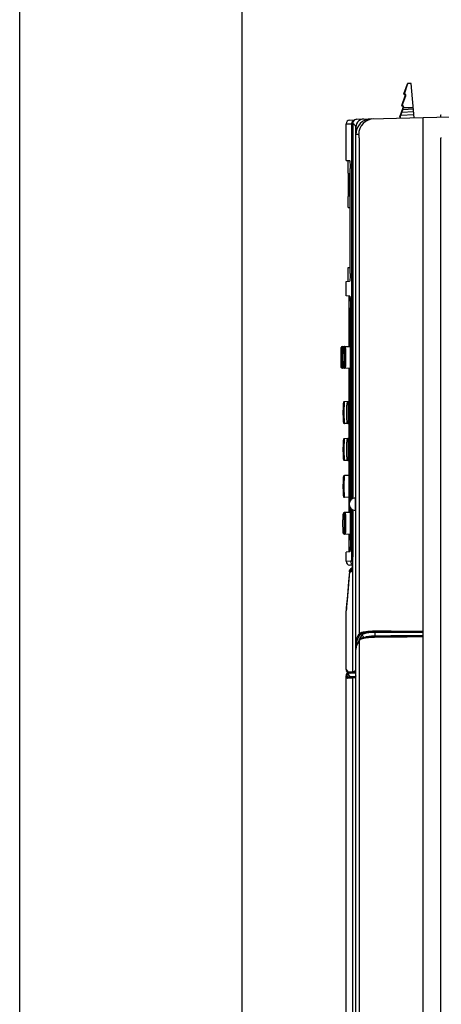
# Model space of a CAD drawing. Extents: x 0 to 102, y 0 to 66.
# Drawn here: x 46 to 50, y 43 to 53 of the extents above; entities that cross this region are included whole.
import ezdxf

# ---------------------------------------------------------------- set-up
doc = ezdxf.new("R2010")
doc.units = 0
doc.header["$MEASUREMENT"] = 0
doc.layers.get('0').update_dxf_attribs({"linetype": 'CONTINUOUS'})
doc.layers.get('DEFPOINTS').update_dxf_attribs({"linetype": 'CONTINUOUS'})
doc.layers.add('DIM', color=1, linetype='CONTINUOUS')
doc.styles.add('ROMANS', font='romans')
doc.dimstyles.new('RA-X1', dxfattribs={"dimtxt": 0.38, "dimasz": 0.18, "dimexe": 0.18, "dimexo": 0.0625, "dimgap": 0.09, "dimtad": 0, "dimtih": 1, "dimtoh": 1, "dimzin": 0, "dimdsep": 46, "dimtxsty": 'ROMANS', "dimcen": 0.09, "dimclrt": 256, "dimadec": 0, "dimazin": 0, "dimtfac": 1, "dimtofl": 0, "dimtmove": 0, "dimatfit": 3, "dimfxl": 0, "dimtolj": 1, "dimtzin": 0, "dimarcsym": 0})

# ---------------------------------------------------------------- blocks, each defined once
blk = doc.blocks.new('*D19')
at = {"layer": 'DEFPOINTS', "color": 0}
for p in [(48.0938, 59.5312), (56.958, 56.1563), (48.0938, 39.571)]:
    blk.add_point(p, dxfattribs=at)
at = {"layer": 'DIM', "color": 0, "lineweight": -2}
for p, q in [((48.0938, 39.6335), (48.0938, 59.7112)), ((56.958, 56.2188), (56.958, 59.7112)), ((48.4638, 59.5312), (50.5975, 59.5312)), ((56.588, 59.5312), (54.5275, 59.5312))]:
    blk.add_line(p, q, dxfattribs=at)
at = {"layer": 'DIM', "color": 0}
for points in [[(48.4638, 59.5929), (48.4638, 59.4696), (48.0938, 59.5312)], [(56.588, 59.5929), (56.588, 59.4696), (56.958, 59.5312)]]:
    blk.add_solid(points, dxfattribs=at)
at = {"layer": 'DIM', "insert": (52.5625, 59.5312), "char_height": 0.375, "attachment_point": 5, "style": 'ROMANS'}
blk.add_mtext('\\A1;8.86"\\P [225.15mm]', dxfattribs=at)
blk = doc.blocks.new('*D20')
at = {"layer": 'DEFPOINTS', "color": 0}
for p in [(45.8423, 62.25), (56.958, 56.1563), (45.8423, 15.2171)]:
    blk.add_point(p, dxfattribs=at)
at = {"layer": 'DIM', "color": 0, "lineweight": -2}
for p, q in [((45.8423, 15.2796), (45.8423, 62.43)), ((56.958, 56.2188), (56.958, 62.43)), ((46.2123, 62.25), (49.7225, 62.25)), ((56.588, 62.25), (53.6525, 62.25))]:
    blk.add_line(p, q, dxfattribs=at)
at = {"layer": 'DIM', "color": 0}
for points in [[(46.2123, 62.3117), (46.2123, 62.1883), (45.8423, 62.25)], [(56.588, 62.3117), (56.588, 62.1883), (56.958, 62.25)]]:
    blk.add_solid(points, dxfattribs=at)
at = {"layer": 'DIM', "insert": (51.6875, 62.25), "char_height": 0.375, "attachment_point": 5, "style": 'ROMANS'}
blk.add_mtext('\\A1;11.12"\\P [282.34mm]', dxfattribs=at)
blk = doc.blocks.new('A$C398D2892')
for p, q in [((-6.4755, 12.9799), (-6.4399, 13.0806)), ((-6.4033, 13.0853), (-6.4354, 13.0839)), ((-6.3729, 12.7378), (-6.4033, 13.0853)), ((-6.4678, 12.9719), (-6.4724, 12.9735)), ((-6.4963, 12.862), (-6.4618, 12.9593)), ((-6.516, 12.747), (-6.4826, 12.8414)), ((-6.378, 12.7969), (-6.4969, 12.7917)), ((-6.4886, 12.854), (-6.4932, 12.8556)), ((-6.2804, 12.7401), (-2.6901, 12.8341)), ((-7.0612, 12.3049), (-7.0612, 12.6749)), ((-7.0232, 12.7142), (-6.9738, 12.716)), ((-6.994, 12.6799), (-6.994, 8.8795)), ((-6.9526, 12.7226), (-6.2804, 12.7402)), ((-6.2804, 0.0424), (-6.2804, 12.7402)), ((-6.1064, 12.7551), (-6.1064, 12.7447)), ((-6.962, 7.4182), (-6.962, 12.6404)), ((-6.962, 12.5683), (-6.962, 12.5683)), ((-6.1064, 12.5232), (-6.1064, 0.5068)), ((-7.0612, 12.305), (-7.0252, 12.3037)), ((-7.0415, 12.1759), (-7.0415, 12.3042)), ((-7.0415, 12.1759), (-7.0414, 12.1604)), ((-7.0197, 11.1599), (-7.0197, 12.2248)), ((-7.0414, 12.1604), (-7.0414, 12.1486)), ((-7.0414, 12.1486), (-7.0413, 12.1341)), ((-7.0413, 12.1341), (-7.0412, 12.1175)), ((-7.0412, 12.1175), (-7.0412, 12.0988)), ((-7.0412, 12.0988), (-7.0411, 12.0789)), ((-7.0411, 12.0789), (-7.0411, 12.0585)), ((-7.0413, 11.9822), (-7.0414, 11.9684)), ((-7.0414, 11.9684), (-7.0414, 11.9566)), ((-7.0412, 11.9996), (-7.0413, 11.9822)), ((-7.0411, 12.0382), (-7.0412, 12.0182)), ((-7.0412, 12.0182), (-7.0412, 11.9996)), ((-7.0411, 12.0585), (-7.0411, 12.0382)), ((-7.0414, 11.9566), (-7.0415, 11.9411)), ((-7.0415, 11.8298), (-7.0415, 11.9411)), ((-7.0415, 11.8298), (-7.0197, 11.8294)), ((-7.0415, 11.2203), (-7.0197, 11.2206)), ((-7.0415, 11.0805), (-7.0415, 11.2203)), ((-7.0612, 11.0798), (-7.0252, 11.081)), ((-7.0612, 10.9324), (-7.0612, 11.0798)), ((-7.0244, 10.9293), (-7.0612, 10.9325)), ((-7.0293, 10.4387), (-7.0293, 10.9296)), ((-7.0159, 8.8618), (-7.0159, 10.8109)), ((-7.1106, 10.2116), (-7.1106, 10.4092)), ((-7.1009, 10.4192), (-7.0159, 10.4222)), ((-7.0292, 10.4369), (-7.0293, 10.4387)), ((-7.0291, 10.4317), (-7.0292, 10.4369)), ((-7.0289, 10.4217), (-7.0291, 10.4317)), ((-7.0213, 10.4383), (-7.0242, 10.4384)), ((-7.0206, 10.4363), (-7.0213, 10.4383)), ((-7.1106, 10.2116), (-7.1105, 10.2116)), ((-7.0159, 10.1987), (-7.1009, 10.2016)), ((-7.0293, 10.1822), (-7.0292, 10.1839)), ((-7.0293, 9.8627), (-7.0293, 10.1822)), ((-7.0242, 10.1824), (-7.0213, 10.1826)), ((-7.0213, 10.1826), (-7.0206, 10.1846)), ((-7.0159, 9.8631), (-7.0775, 9.861)), ((-7.0159, 9.6396), (-7.0775, 9.6417)), ((-7.0293, 9.4886), (-7.0293, 9.6401)), ((-7.0159, 9.4891), (-7.0775, 9.4869)), ((-7.0159, 9.2656), (-7.0775, 9.2677)), ((-7.0293, 8.8241), (-7.0293, 9.266)), ((-7.0293, 9.1146), (-7.0775, 9.1129)), ((-7.0293, 8.892), (-7.0775, 8.8937)), ((-6.9707, 8.8896), (-6.9699, 8.8873)), ((-6.9699, 8.8873), (-6.9692, 8.8807)), ((-7.0293, 8.7406), (-7.0293, 8.8224)), ((-7.0159, 8.4595), (-7.0159, 8.7847)), ((-7.0159, 8.741), (-7.0777, 8.7389)), ((-6.994, 8.767), (-6.994, 8.3374)), ((-7.0159, 8.5175), (-7.0777, 8.5197)), ((-7.0293, 8.3408), (-7.0293, 8.518)), ((-7.0244, 8.3411), (-7.0612, 8.3379)), ((-7.0612, 8.2451), (-7.0612, 8.338)), ((-6.9987, 8.205), (-7.0232, 8.2059)), ((-7.0018, 8.1747), (-7.0034, 8.1745)), ((-7.0377, 8.0127), (-7.0413, 7.9683)), ((-7.0502, 7.8637), (-7.0553, 7.8077)), ((-7.0604, 7.1495), (-7.0604, 7.7446)), ((-6.962, 0.4635), (-6.962, 7.4173)), ((-6.9247, 7.4513), (-6.9451, 7.4172)), ((-6.9232, 7.4532), (-6.9231, 7.4533)), ((-6.8727, 7.4748), (-6.8748, 7.4742)), ((-6.962, 7.3509), (-6.962, 7.3519)), ((-7.0604, 7.1509), (-7.0604, 7.1494)), ((-7.0604, 7.0829), (-7.0604, 7.0836)), ((-7.0604, 0.4661), (-7.0604, 7.0829)), ((-7.0339, 7.1156), (-7.0164, 7.1109)), ((-7.0154, 7.1107), (-7.0164, 7.1109)), ((-6.9788, 7.0716), (-6.9797, 7.0713))]:
    blk.add_line(p, q)
at = {"color": 9}
for p, q in [((-6.471, 12.9811), (-6.4354, 13.0839)), ((-6.4664, 12.9795), (-6.471, 12.9811)), ((-6.4918, 12.8607), (-6.4574, 12.9601)), ((-6.3755, 12.7675), (-6.5057, 12.7618)), ((-6.4872, 12.8591), (-6.4918, 12.8607)), ((-6.4845, 12.8218), (-6.4781, 12.8397)), ((-6.4845, 12.8218), (-6.3806, 12.8263)), ((-6.4779, 12.8406), (-6.3819, 12.8406)), ((-7.0612, 12.6749), (-7.0046, 12.6769)), ((-7.0046, 12.6769), (-7.0046, 8.873)), ((-6.9939, 12.6799), (-6.994, 12.6799)), ((-6.9939, 12.6799), (-6.9939, 8.8795)), ((-6.5115, 12.7453), (-6.5057, 12.7618)), ((-6.9361, 12.5672), (-6.9334, 12.5671)), ((-6.9264, 7.5133), (-6.9264, 12.5154)), ((-7.1105, 10.4092), (-7.1106, 10.4092)), ((-7.1026, 10.4095), (-7.1055, 10.4095)), ((-7.1009, 10.4192), (-7.1008, 10.4178)), ((-7.0817, 10.41), (-7.0874, 10.4102)), ((-7.1055, 10.2114), (-7.1026, 10.2114)), ((-7.1008, 10.2031), (-7.1009, 10.2016)), ((-7.0874, 10.2108), (-7.0817, 10.2106)), ((-7.0425, 9.8523), (-7.0481, 9.8525)), ((-7.0481, 9.6504), (-7.0425, 9.6502)), ((-7.0425, 9.4783), (-7.0481, 9.4785)), ((-7.0481, 9.2763), (-7.0425, 9.2761)), ((-7.0817, 8.7289), (-7.0874, 8.7291)), ((-7.0046, 8.7735), (-7.0046, 8.334)), ((-6.9939, 8.767), (-6.9939, 8.3374)), ((-7.0874, 8.5296), (-7.0817, 8.5295)), ((-7.0046, 8.334), (-6.9942, 8.334)), ((-6.9939, 8.3374), (-6.994, 8.3374)), ((-7.0121, 8.2435), (-7.0612, 8.2452)), ((-6.9948, 8.2739), (-6.995, 8.2751)), ((-6.9948, 8.2739), (-6.9948, 7.1264)), ((-7.0293, 8.1107), (-7.0304, 8.096)), ((-7.0273, 8.1372), (-7.0293, 8.1107)), ((-7.0273, 8.1372), (-7.0279, 8.1418)), ((-7.0273, 8.1376), (-7.011, 8.1372)), ((-7.0583, 7.7656), (-7.0604, 7.7441)), ((-6.9272, 7.512), (-6.9264, 7.5133)), ((-6.9023, 7.4981), (-6.9216, 7.4656)), ((-6.9198, 7.5027), (-6.9189, 7.5039)), ((-6.9198, 7.5027), (-6.9023, 7.4981)), ((-6.772, 7.5302), (-6.7715, 7.5256)), ((-6.7713, 7.4875), (-6.7718, 7.4815)), ((-6.9547, 7.4089), (-6.951, 7.4377)), ((-6.9547, 7.3896), (-6.9547, 7.4089)), ((-6.9547, 7.4079), (-6.9491, 7.4065)), ((-6.9264, 7.4456), (-6.9457, 7.4137)), ((-6.9216, 7.4656), (-6.9304, 7.4418)), ((-6.9264, 0.5146), (-6.9264, 7.4456)), ((-6.8797, 7.4639), (-6.8938, 7.4607)), ((-6.8754, 7.4734), (-6.89, 7.4698)), ((-7.0531, 7.0924), (-7.0423, 7.1237)), ((-7.0356, 7.0972), (-7.0293, 7.1154)), ((-7.0339, 7.1156), (-6.9876, 7.1169)), ((-6.9702, 7.1122), (-7.0154, 7.1107)), ((-6.9876, 7.1169), (-6.9702, 7.1122)), ((-6.962, 7.1147), (-6.9702, 7.1122)), ((-6.962, 7.0843), (-6.9657, 7.0736)), ((-6.9766, 7.0655), (-6.9948, 7.06)), ((-6.9948, 7.06), (-6.9948, 0.4644)), ((-6.9743, 7.0731), (-6.9875, 7.0695)), ((-6.9797, 7.0713), (-6.9875, 7.0695)), ((-6.9657, 7.0736), (-6.9766, 7.0655))]:
    blk.add_line(p, q, dxfattribs=at)
for points in [[(-6.4755, 12.9799), (-6.4746, 12.9808), (-6.473, 12.9813), (-6.471, 12.9811)], [(-6.4724, 12.9735), (-6.4728, 12.9741), (-6.4728, 12.9755), (-6.4725, 12.9773), (-6.4718, 12.9793), (-6.471, 12.9811)], [(-6.4678, 12.9719), (-6.4683, 12.9728), (-6.4681, 12.9747), (-6.4674, 12.9772), (-6.4664, 12.9795)], [(-6.4574, 12.9601), (-6.4566, 12.9634), (-6.4566, 12.9666), (-6.4572, 12.9698), (-6.4586, 12.9729), (-6.4606, 12.9757), (-6.4633, 12.9779), (-6.4664, 12.9795)], [(-6.4618, 12.9593), (-6.461, 12.9601), (-6.4594, 12.9604), (-6.4574, 12.9601)], [(-6.5057, 12.7618), (-6.5042, 12.7669), (-6.5026, 12.7725), (-6.5009, 12.7784), (-6.4992, 12.7842), (-6.4979, 12.7886), (-6.4971, 12.791), (-6.4969, 12.7917)], [(-6.4969, 12.7917), (-6.4965, 12.7927), (-6.4954, 12.7954), (-6.4936, 12.8), (-6.491, 12.8062), (-6.4879, 12.8136), (-6.4845, 12.8218)], [(-6.4963, 12.862), (-6.4956, 12.8619), (-6.4939, 12.8614), (-6.4918, 12.8607)], [(-6.4932, 12.8556), (-6.4932, 12.856), (-6.4929, 12.8572), (-6.4924, 12.8588), (-6.4918, 12.8607)], [(-6.489, 12.8234), (-6.4884, 12.8232), (-6.4868, 12.8226), (-6.4845, 12.8218)], [(-6.4886, 12.854), (-6.4886, 12.8547), (-6.488, 12.8566), (-6.4872, 12.8591)], [(-6.4779, 12.8406), (-6.4773, 12.8447), (-6.4779, 12.849), (-6.4797, 12.8531), (-6.483, 12.8567), (-6.4872, 12.8591)], [(-6.4826, 12.8414), (-6.4821, 12.8412), (-6.4804, 12.8406), (-6.4781, 12.8397)], [(-6.4825, 12.842), (-6.4819, 12.8418), (-6.4802, 12.8412), (-6.4779, 12.8406)], [(-6.4781, 12.8397), (-6.478, 12.8402), (-6.4779, 12.8406)], [(-6.9756, 12.7146), (-6.9776, 12.7142), (-6.985, 12.7108), (-6.9916, 12.7059), (-6.997, 12.6998), (-7.0011, 12.6927), (-7.0037, 12.6849), (-7.0046, 12.6769)], [(-6.994, 12.6793), (-6.9953, 12.6792), (-6.9999, 12.6784), (-7.0031, 12.6777), (-7.0046, 12.6769)], [(-6.9526, 12.7226), (-6.9632, 12.7209), (-6.9731, 12.7165), (-6.9817, 12.7097), (-6.9883, 12.7009), (-6.9924, 12.6908), (-6.9939, 12.6799)], [(-6.962, 12.6404), (-6.9629, 12.6465), (-6.9655, 12.6528), (-6.97, 12.6593), (-6.9762, 12.666), (-6.9841, 12.6728), (-6.9939, 12.6799)], [(-6.8801, 12.7245), (-6.8985, 12.722), (-6.9158, 12.7155), (-6.9313, 12.7054), (-6.9442, 12.6921), (-6.9539, 12.6763), (-6.96, 12.6588), (-6.962, 12.6404)], [(-6.808, 12.7264), (-6.8382, 12.7227), (-6.8672, 12.7132), (-6.8938, 12.6983), (-6.9171, 12.6786), (-6.9362, 12.6549), (-6.9504, 12.6278)], [(-6.7787, 12.7272), (-6.8091, 12.7234), (-6.8382, 12.7138), (-6.865, 12.6988), (-6.8884, 12.6789), (-6.9075, 12.6548), (-6.9217, 12.6275), (-6.9304, 12.5979), (-6.9334, 12.5672)], [(-6.516, 12.747), (-6.5154, 12.7468), (-6.5138, 12.7462), (-6.5115, 12.7453)], [(-6.5146, 12.7341), (-6.5138, 12.738), (-6.5115, 12.7453)], [(-6.5102, 12.7635), (-6.5096, 12.7633), (-6.5079, 12.7627), (-6.5057, 12.7618)], [(-6.9504, 12.6278), (-6.9591, 12.5986), (-6.962, 12.5683)], [(-6.9361, 12.5671), (-6.9454, 12.567), (-6.9527, 12.567), (-6.9579, 12.5672), (-6.961, 12.5677), (-6.962, 12.5683)], [(-6.9264, 12.5154), (-6.9264, 12.5183), (-6.9265, 12.5212), (-6.9265, 12.5241), (-6.9266, 12.527), (-6.9267, 12.5298), (-6.9268, 12.5326), (-6.927, 12.5353), (-6.9271, 12.5379), (-6.9273, 12.5405), (-6.9275, 12.543), (-6.9278, 12.5454), (-6.928, 12.5478), (-6.9283, 12.55), (-6.9285, 12.5521), (-6.9288, 12.5541), (-6.9291, 12.556), (-6.9294, 12.5577), (-6.9298, 12.5593), (-6.9301, 12.5608), (-6.9305, 12.5621), (-6.9308, 12.5633), (-6.9312, 12.5644), (-6.9315, 12.5652), (-6.9319, 12.5659), (-6.9323, 12.5665), (-6.9326, 12.5669), (-6.933, 12.5671), (-6.9334, 12.5672)], [(-7.1009, 10.4192), (-7.1039, 10.4187), (-7.1066, 10.4172), (-7.1087, 10.415), (-7.11, 10.4123), (-7.1105, 10.4092)], [(-7.1105, 10.4092), (-7.1105, 10.4081), (-7.1104, 10.4045), (-7.1103, 10.3986), (-7.1102, 10.3905), (-7.1101, 10.3804), (-7.1101, 10.3686), (-7.11, 10.3554), (-7.1099, 10.341), (-7.1099, 10.3259), (-7.1099, 10.3104), (-7.1099, 10.2949), (-7.1099, 10.2798), (-7.11, 10.2655), (-7.1101, 10.2522), (-7.1101, 10.2404), (-7.1102, 10.2304), (-7.1103, 10.2223), (-7.1104, 10.2164), (-7.1105, 10.2128), (-7.1105, 10.2116)], [(-7.1055, 10.2114), (-7.1058, 10.2126), (-7.1062, 10.2163), (-7.1065, 10.2222), (-7.1068, 10.2303), (-7.1071, 10.2404), (-7.1073, 10.2522), (-7.1075, 10.2655), (-7.1076, 10.2798), (-7.1076, 10.2949), (-7.1077, 10.3104), (-7.1076, 10.3259), (-7.1076, 10.341), (-7.1075, 10.3554), (-7.1073, 10.3686), (-7.1071, 10.3805), (-7.1068, 10.3906), (-7.1065, 10.3987), (-7.1062, 10.4046), (-7.1058, 10.4082), (-7.1055, 10.4094)], [(-7.0959, 10.4194), (-7.0988, 10.4188), (-7.1015, 10.4174), (-7.1036, 10.4152), (-7.105, 10.4124), (-7.1055, 10.4094)], [(-7.093, 10.4195), (-7.096, 10.4189), (-7.0987, 10.4175), (-7.1008, 10.4153), (-7.1022, 10.4125), (-7.1026, 10.4095)], [(-7.1026, 10.4095), (-7.1021, 10.4083), (-7.1016, 10.4048), (-7.1011, 10.3989), (-7.1007, 10.3907), (-7.1002, 10.3806), (-7.0999, 10.3688), (-7.0996, 10.3555), (-7.0993, 10.3411), (-7.0992, 10.326), (-7.0992, 10.3104), (-7.0992, 10.2949), (-7.0993, 10.2797), (-7.0996, 10.2653), (-7.0999, 10.252), (-7.1002, 10.2402), (-7.1007, 10.2301), (-7.1011, 10.222), (-7.1016, 10.2161), (-7.1021, 10.2125), (-7.1026, 10.2113)], [(-7.093, 10.4195), (-7.0925, 10.4182), (-7.092, 10.4143), (-7.0915, 10.4078), (-7.091, 10.3988), (-7.0906, 10.3884)], [(-7.0874, 10.2108), (-7.0882, 10.212), (-7.089, 10.2156), (-7.0897, 10.2216), (-7.0904, 10.2298), (-7.091, 10.24), (-7.0915, 10.2518), (-7.0919, 10.2652), (-7.0922, 10.2796), (-7.0924, 10.2948), (-7.0925, 10.3104), (-7.0924, 10.326), (-7.0922, 10.3412), (-7.0919, 10.3557), (-7.0915, 10.369), (-7.091, 10.3809), (-7.0904, 10.3911), (-7.0897, 10.3992), (-7.089, 10.4052), (-7.0882, 10.4088), (-7.0874, 10.41)], [(-7.0777, 10.42), (-7.0807, 10.4195), (-7.0834, 10.418), (-7.0855, 10.4158), (-7.0869, 10.4131), (-7.0874, 10.41)], [(-7.0721, 10.4202), (-7.0751, 10.4197), (-7.0778, 10.4182), (-7.0799, 10.416), (-7.0812, 10.4133), (-7.0817, 10.4102)], [(-7.0817, 10.4102), (-7.0808, 10.4091), (-7.0798, 10.4055), (-7.0789, 10.3995), (-7.078, 10.3914), (-7.0773, 10.3812), (-7.0766, 10.3692), (-7.076, 10.3559), (-7.0756, 10.3414), (-7.0754, 10.3261), (-7.0753, 10.3104), (-7.0754, 10.2948), (-7.0756, 10.2795), (-7.076, 10.265), (-7.0766, 10.2516), (-7.0773, 10.2397), (-7.078, 10.2295), (-7.0789, 10.2213), (-7.0798, 10.2154), (-7.0808, 10.2118), (-7.0817, 10.2106)], [(-7.0721, 10.4202), (-7.0711, 10.419), (-7.0702, 10.415), (-7.0693, 10.4084), (-7.0684, 10.3994), (-7.0676, 10.3882), (-7.067, 10.3751), (-7.0664, 10.3604), (-7.066, 10.3444), (-7.0658, 10.3276), (-7.0657, 10.3104), (-7.0658, 10.2932), (-7.066, 10.2764), (-7.0664, 10.2605), (-7.067, 10.2457), (-7.0676, 10.2326), (-7.0684, 10.2214), (-7.0693, 10.2124), (-7.0702, 10.2059), (-7.0711, 10.2019), (-7.0721, 10.2006)], [(-7.1009, 10.2016), (-7.1039, 10.2022), (-7.1066, 10.2037), (-7.1087, 10.2059), (-7.11, 10.2086), (-7.1105, 10.2116)], [(-7.0959, 10.2014), (-7.0988, 10.202), (-7.1015, 10.2035), (-7.1036, 10.2057), (-7.105, 10.2084), (-7.1055, 10.2114)], [(-7.093, 10.2013), (-7.096, 10.2019), (-7.0987, 10.2034), (-7.1008, 10.2056), (-7.1022, 10.2083), (-7.1026, 10.2113)], [(-7.0906, 10.2324), (-7.091, 10.222), (-7.0915, 10.2131), (-7.092, 10.2066), (-7.0925, 10.2026), (-7.093, 10.2013)], [(-7.0777, 10.2008), (-7.0807, 10.2014), (-7.0834, 10.2028), (-7.0855, 10.205), (-7.0869, 10.2078), (-7.0874, 10.2108)], [(-7.0721, 10.2006), (-7.0751, 10.2012), (-7.0778, 10.2026), (-7.0799, 10.2048), (-7.0812, 10.2076), (-7.0817, 10.2106)], [(-7.0775, 9.861), (-7.0783, 9.8596), (-7.0791, 9.8557), (-7.0799, 9.8491), (-7.0806, 9.8401), (-7.0812, 9.8289), (-7.0817, 9.8158), (-7.0821, 9.8011), (-7.0824, 9.7852), (-7.0826, 9.7685), (-7.0826, 9.7514), (-7.0826, 9.7342), (-7.0824, 9.7175), (-7.0821, 9.7016), (-7.0817, 9.6869), (-7.0812, 9.6738), (-7.0806, 9.6626), (-7.0799, 9.6536), (-7.0791, 9.6471), (-7.0783, 9.6431), (-7.0775, 9.6417)], [(-7.0481, 9.6504), (-7.049, 9.6516), (-7.0498, 9.6553), (-7.0505, 9.6613), (-7.0512, 9.6696), (-7.0518, 9.6799), (-7.0523, 9.692), (-7.0527, 9.7055), (-7.053, 9.7201), (-7.0532, 9.7355), (-7.0533, 9.7514), (-7.0532, 9.7672), (-7.053, 9.7826), (-7.0527, 9.7972), (-7.0523, 9.8107), (-7.0518, 9.8228), (-7.0512, 9.8331), (-7.0505, 9.8414), (-7.0498, 9.8474), (-7.049, 9.8511), (-7.0481, 9.8523)], [(-7.0385, 9.8623), (-7.0415, 9.8618), (-7.0442, 9.8603), (-7.0463, 9.8581), (-7.0476, 9.8554), (-7.0481, 9.8523)], [(-7.0328, 9.8625), (-7.0358, 9.862), (-7.0385, 9.8605), (-7.0406, 9.8583), (-7.042, 9.8556), (-7.0425, 9.8525)], [(-7.0425, 9.8525), (-7.0415, 9.8514), (-7.0405, 9.8477), (-7.0396, 9.8417), (-7.0387, 9.8334), (-7.0379, 9.8231), (-7.0373, 9.811), (-7.0367, 9.7974), (-7.0363, 9.7827), (-7.0361, 9.7672), (-7.036, 9.7514), (-7.0361, 9.7355), (-7.0363, 9.72), (-7.0367, 9.7053), (-7.0373, 9.6917), (-7.0379, 9.6796), (-7.0387, 9.6693), (-7.0396, 9.661), (-7.0405, 9.655), (-7.0415, 9.6513), (-7.0425, 9.6502)], [(-7.0328, 9.8625), (-7.0319, 9.8612), (-7.0309, 9.8572), (-7.03, 9.8506), (-7.0291, 9.8415), (-7.0283, 9.8301), (-7.0276, 9.8169), (-7.0271, 9.8019), (-7.0267, 9.7858), (-7.0264, 9.7688), (-7.0263, 9.7514), (-7.0264, 9.7339), (-7.0267, 9.7169), (-7.0271, 9.7008), (-7.0276, 9.6859), (-7.0283, 9.6726), (-7.0291, 9.6612), (-7.03, 9.6521), (-7.0309, 9.6455), (-7.0319, 9.6415), (-7.0328, 9.6402)], [(-7.0385, 9.6404), (-7.0415, 9.6409), (-7.0442, 9.6424), (-7.0463, 9.6446), (-7.0476, 9.6473), (-7.0481, 9.6504)], [(-7.0328, 9.6402), (-7.0358, 9.6407), (-7.0385, 9.6422), (-7.0406, 9.6444), (-7.042, 9.6471), (-7.0425, 9.6502)], [(-7.0775, 9.4869), (-7.0783, 9.4856), (-7.0791, 9.4816), (-7.0799, 9.4751), (-7.0806, 9.4661), (-7.0812, 9.4549), (-7.0817, 9.4418), (-7.0821, 9.4271), (-7.0824, 9.4112), (-7.0826, 9.3945), (-7.0826, 9.3773), (-7.0826, 9.3602), (-7.0824, 9.3434), (-7.0821, 9.3275), (-7.0817, 9.3129), (-7.0812, 9.2998), (-7.0806, 9.2886), (-7.0799, 9.2796), (-7.0791, 9.273), (-7.0783, 9.269), (-7.0775, 9.2677)], [(-7.0481, 9.2763), (-7.049, 9.2776), (-7.0498, 9.2812), (-7.0505, 9.2873), (-7.0512, 9.2956), (-7.0518, 9.3059), (-7.0523, 9.3179), (-7.0527, 9.3315), (-7.053, 9.3461), (-7.0532, 9.3615), (-7.0533, 9.3773), (-7.0532, 9.3931), (-7.053, 9.4085), (-7.0527, 9.4232), (-7.0523, 9.4367), (-7.0518, 9.4488), (-7.0512, 9.4591), (-7.0505, 9.4674), (-7.0498, 9.4734), (-7.049, 9.4771), (-7.0481, 9.4783)], [(-7.0385, 9.4883), (-7.0415, 9.4877), (-7.0442, 9.4863), (-7.0463, 9.4841), (-7.0476, 9.4813), (-7.0481, 9.4783)], [(-7.0328, 9.4885), (-7.0358, 9.4879), (-7.0385, 9.4865), (-7.0406, 9.4843), (-7.042, 9.4815), (-7.0425, 9.4785)], [(-7.0425, 9.4785), (-7.0415, 9.4773), (-7.0405, 9.4737), (-7.0396, 9.4677), (-7.0387, 9.4594), (-7.0379, 9.449), (-7.0373, 9.437), (-7.0367, 9.4234), (-7.0363, 9.4087), (-7.0361, 9.3932), (-7.036, 9.3773), (-7.0361, 9.3615), (-7.0363, 9.346), (-7.0367, 9.3313), (-7.0373, 9.3177), (-7.0379, 9.3056), (-7.0387, 9.2953), (-7.0396, 9.287), (-7.0405, 9.281), (-7.0415, 9.2773), (-7.0425, 9.2761)], [(-7.0328, 9.4885), (-7.0319, 9.4872), (-7.0309, 9.4832), (-7.03, 9.4766), (-7.0291, 9.4675), (-7.0283, 9.4561), (-7.0276, 9.4428), (-7.0271, 9.4279), (-7.0267, 9.4118), (-7.0264, 9.3948), (-7.0263, 9.3773), (-7.0264, 9.3599), (-7.0267, 9.3429), (-7.0271, 9.3267), (-7.0276, 9.3118), (-7.0283, 9.2985), (-7.0291, 9.2872), (-7.03, 9.2781), (-7.0309, 9.2714), (-7.0319, 9.2674), (-7.0328, 9.2661)], [(-7.0385, 9.2663), (-7.0415, 9.2669), (-7.0442, 9.2684), (-7.0463, 9.2706), (-7.0476, 9.2733), (-7.0481, 9.2763)], [(-7.0328, 9.2661), (-7.0358, 9.2667), (-7.0385, 9.2682), (-7.0406, 9.2704), (-7.042, 9.2731), (-7.0425, 9.2761)], [(-7.0775, 9.1129), (-7.0783, 9.1116), (-7.0791, 9.1076), (-7.0799, 9.101), (-7.0806, 9.092), (-7.0812, 9.0809), (-7.0817, 9.0678), (-7.0821, 9.0531), (-7.0824, 9.0372), (-7.0826, 9.0205), (-7.0826, 9.0033), (-7.0826, 8.9861), (-7.0824, 8.9694), (-7.0821, 8.9535), (-7.0817, 8.9388), (-7.0812, 8.9257), (-7.0806, 8.9146), (-7.0799, 8.9056), (-7.0791, 8.899), (-7.0783, 8.895), (-7.0775, 8.8937)], [(-7.0874, 8.5296), (-7.0882, 8.5309), (-7.089, 8.5345), (-7.0897, 8.5405), (-7.0904, 8.5486), (-7.091, 8.5588), (-7.0915, 8.5707), (-7.0919, 8.584), (-7.0922, 8.5985), (-7.0924, 8.6137), (-7.0925, 8.6293), (-7.0924, 8.6449), (-7.0922, 8.6601), (-7.0919, 8.6745), (-7.0915, 8.6879), (-7.091, 8.6997), (-7.0904, 8.7099), (-7.0897, 8.7181), (-7.089, 8.724), (-7.0882, 8.7277), (-7.0874, 8.7289)], [(-7.0777, 8.7389), (-7.0807, 8.7383), (-7.0834, 8.7369), (-7.0855, 8.7347), (-7.0869, 8.7319), (-7.0874, 8.7289)], [(-7.0721, 8.7391), (-7.0751, 8.7385), (-7.0778, 8.7371), (-7.0799, 8.7349), (-7.0812, 8.7321), (-7.0817, 8.7291)], [(-7.0817, 8.7291), (-7.0808, 8.7279), (-7.0798, 8.7243), (-7.0789, 8.7184), (-7.078, 8.7102), (-7.0773, 8.7), (-7.0766, 8.6881), (-7.076, 8.6747), (-7.0756, 8.6602), (-7.0754, 8.6449), (-7.0753, 8.6293), (-7.0754, 8.6136), (-7.0756, 8.5983), (-7.076, 8.5838), (-7.0766, 8.5705), (-7.0773, 8.5585), (-7.078, 8.5483), (-7.0789, 8.5402), (-7.0798, 8.5342), (-7.0808, 8.5306), (-7.0817, 8.5295)], [(-7.0721, 8.7391), (-7.0711, 8.7378), (-7.0702, 8.7338), (-7.0693, 8.7273), (-7.0684, 8.7183), (-7.0676, 8.7071), (-7.067, 8.694), (-7.0664, 8.6792), (-7.066, 8.6633), (-7.0658, 8.6465), (-7.0657, 8.6293), (-7.0658, 8.6121), (-7.066, 8.5953), (-7.0664, 8.5793), (-7.067, 8.5646), (-7.0676, 8.5515), (-7.0684, 8.5403), (-7.0693, 8.5313), (-7.0702, 8.5247), (-7.0711, 8.5207), (-7.0721, 8.5195)], [(-7.0777, 8.5197), (-7.0807, 8.5202), (-7.0834, 8.5217), (-7.0855, 8.5239), (-7.0869, 8.5266), (-7.0874, 8.5296)], [(-7.0721, 8.5195), (-7.0751, 8.52), (-7.0778, 8.5215), (-7.0799, 8.5237), (-7.0812, 8.5264), (-7.0817, 8.5295)], [(-7.0046, 8.334), (-7.0047, 8.3198), (-7.005, 8.306), (-7.0054, 8.2929), (-7.0061, 8.2807), (-7.0068, 8.2699), (-7.0077, 8.2607), (-7.0087, 8.2533), (-7.0098, 8.2479), (-7.0109, 8.2446), (-7.0121, 8.2435)], [(-6.9939, 8.3374), (-6.9941, 8.3053), (-6.9948, 8.2739)], [(-6.998, 8.2134), (-7.0039, 8.2194), (-7.0084, 8.2268), (-7.0111, 8.2349), (-7.0121, 8.2435)], [(-6.9979, 8.2118), (-7.0001, 8.1863), (-7.0026, 8.1656)], [(-6.9948, 8.2739), (-6.9961, 8.2413), (-6.9979, 8.2118)], [(-7.0304, 8.096), (-7.0316, 8.0795), (-7.0322, 8.0709), (-7.0329, 8.0622), (-7.0336, 8.0533), (-7.0343, 8.0441), (-7.0351, 8.0345), (-7.0358, 8.0245), (-7.0367, 8.0141), (-7.0375, 8.0031), (-7.0385, 7.9916), (-7.0395, 7.9796), (-7.0405, 7.9669), (-7.0416, 7.9536), (-7.0428, 7.9397), (-7.044, 7.9253), (-7.0453, 7.9103), (-7.0466, 7.8949), (-7.048, 7.8791), (-7.0494, 7.8628), (-7.0509, 7.8461), (-7.0524, 7.8291)], [(-7.0273, 8.1372), (-7.0262, 8.1491), (-7.0214, 8.16), (-7.0137, 8.1686)], [(-7.0137, 8.1686), (-7.0036, 8.1743), (-7.0018, 8.1747)], [(-7.0026, 8.1656), (-7.0053, 8.1501), (-7.0082, 8.1408), (-7.011, 8.1376)], [(-7.011, 8.1376), (-7.0091, 8.1496), (-7.0045, 8.1589)], [(-7.0524, 7.8291), (-7.054, 7.8121), (-7.0555, 7.7954), (-7.057, 7.7796), (-7.0583, 7.7656)], [(-6.962, 7.4182), (-6.9584, 7.4471), (-6.9464, 7.4797), (-6.9272, 7.512)], [(-6.951, 7.4377), (-6.939, 7.4703), (-6.9198, 7.5027)], [(-6.9272, 7.512), (-6.9262, 7.508), (-6.9236, 7.5046), (-6.9198, 7.5027)], [(-6.9264, 7.5133), (-6.9248, 7.5151), (-6.9224, 7.5171), (-6.919, 7.5192), (-6.9143, 7.5215), (-6.908, 7.5239), (-6.8999, 7.5265), (-6.8895, 7.5291), (-6.8762, 7.5317), (-6.8595, 7.5343), (-6.8391, 7.5366), (-6.8159, 7.5383), (-6.793, 7.5394), (-6.772, 7.5398)], [(-6.9264, 7.5133), (-6.9254, 7.5092), (-6.9227, 7.5059), (-6.9189, 7.5039)], [(-6.9189, 7.5039), (-6.9174, 7.5058), (-6.915, 7.5078), (-6.9117, 7.5099), (-6.9072, 7.5122), (-6.9011, 7.5146), (-6.8933, 7.5172), (-6.8833, 7.5197), (-6.8706, 7.5223), (-6.8546, 7.5248), (-6.8353, 7.5271), (-6.8134, 7.5289), (-6.7917, 7.5299), (-6.772, 7.5302)], [(-6.7715, 7.5256), (-6.8016, 7.5245), (-6.8307, 7.5216), (-6.8568, 7.5171), (-6.8784, 7.5113), (-6.894, 7.5048), (-6.9023, 7.4981)], [(-6.9023, 7.4981), (-6.8958, 7.495), (-6.8907, 7.4897), (-6.8878, 7.483), (-6.8877, 7.4759), (-6.8899, 7.4699)], [(-6.7717, 7.4829), (-6.7938, 7.4824), (-6.8149, 7.4813), (-6.8327, 7.4798), (-6.8479, 7.478), (-6.8618, 7.476), (-6.8754, 7.4734)], [(-6.7713, 7.4875), (-6.803, 7.4863), (-6.8322, 7.4831), (-6.858, 7.4785), (-6.8727, 7.4748)], [(-6.772, 7.5398), (-6.7721, 7.5366), (-6.772, 7.5338), (-6.772, 7.5316), (-6.772, 7.5302)], [(-6.772, 7.5398), (-6.6059, 7.5394), (-6.442, 7.5385), (-6.2804, 7.5372)], [(-6.772, 7.5302), (-6.6058, 7.5299), (-6.442, 7.529), (-6.2804, 7.5277)], [(-6.772, 7.4733), (-6.772, 7.4765), (-6.7719, 7.4793), (-6.7718, 7.4815)], [(-6.2804, 7.481), (-6.442, 7.478), (-6.6059, 7.4755), (-6.772, 7.4733)], [(-6.2804, 7.4905), (-6.4419, 7.4875), (-6.6057, 7.485), (-6.7717, 7.4829)], [(-6.7715, 7.5256), (-6.7713, 7.5224), (-6.7711, 7.517), (-6.771, 7.5102), (-6.771, 7.5029), (-6.771, 7.4961), (-6.7711, 7.4907), (-6.7713, 7.4875)], [(-6.2804, 7.5243), (-6.4441, 7.5251), (-6.6078, 7.5255), (-6.7715, 7.5256)], [(-6.2804, 7.4939), (-6.444, 7.4914), (-6.6076, 7.4893), (-6.7713, 7.4875)], [(-6.962, 7.4182), (-6.9611, 7.4141), (-6.9585, 7.4108), (-6.9547, 7.4089)], [(-6.962, 7.4173), (-6.9611, 7.4132), (-6.9585, 7.4099), (-6.9547, 7.4079)], [(-6.9457, 7.4137), (-6.9579, 7.3815), (-6.962, 7.3518)], [(-6.9264, 7.4456), (-6.9256, 7.4497), (-6.9247, 7.4513)], [(-6.9254, 7.4469), (-6.9259, 7.4462), (-6.9264, 7.4456)], [(-6.8938, 7.4607), (-6.9069, 7.4568), (-6.918, 7.4521), (-6.9254, 7.4469)], [(-6.9254, 7.4469), (-6.9246, 7.451), (-6.9232, 7.4532)], [(-6.772, 7.4733), (-6.7949, 7.4729), (-6.8166, 7.4718), (-6.8351, 7.4703), (-6.8509, 7.4685), (-6.8654, 7.4664), (-6.8797, 7.4639)], [(-7.0604, 7.1494), (-7.0439, 7.126), (-6.9948, 7.1264)], [(-6.9948, 7.06), (-7.044, 7.0596), (-7.0604, 7.0829)], [(-6.9875, 7.0695), (-7.0367, 7.0691), (-7.0531, 7.0924)], [(-6.9716, 7.0742), (-7.0192, 7.0738), (-7.0356, 7.0972)], [(-6.9948, 7.1264), (-6.9766, 7.1319), (-6.9657, 7.14), (-6.962, 7.1507)], [(-6.9948, 7.1264), (-6.9939, 7.1223), (-6.9913, 7.1189), (-6.9876, 7.1169)], [(-6.9876, 7.1169), (-6.9694, 7.1224), (-6.962, 7.1278)], [(-6.9702, 7.1122), (-6.9636, 7.1091), (-6.962, 7.1073)], [(-6.9948, 7.06), (-6.9939, 7.0642), (-6.9913, 7.0676), (-6.9875, 7.0695)]]:
    blk.add_lwpolyline(points, dxfattribs=at)
for points in [[(-6.9526, 12.7226), (-6.9614, 12.7214), (-6.9722, 12.7172), (-6.9815, 12.7101), (-6.9886, 12.7008), (-6.9928, 12.69), (-6.994, 12.6799)], [(-7.0252, 12.3037), (-7.0242, 12.3022), (-7.0232, 12.2976), (-7.0222, 12.2903), (-7.0214, 12.2805), (-7.0207, 12.2686), (-7.0202, 12.2549), (-7.0198, 12.2402), (-7.0197, 12.2248)], [(-7.027, 12.1754), (-7.0278, 12.1736), (-7.0286, 12.1684), (-7.0294, 12.1598), (-7.03, 12.148), (-7.0306, 12.1336), (-7.031, 12.1171), (-7.0313, 12.0986), (-7.0315, 12.0787), (-7.0316, 12.0585)], [(-7.0215, 12.0585), (-7.0216, 12.0787), (-7.0218, 12.0985), (-7.0223, 12.117), (-7.0228, 12.1336), (-7.0235, 12.148), (-7.0243, 12.1598), (-7.0252, 12.1684), (-7.0261, 12.1736), (-7.027, 12.1754)], [(-7.0316, 12.0585), (-7.0315, 12.0383), (-7.0313, 12.0185), (-7.031, 12), (-7.0306, 11.9835), (-7.03, 11.969), (-7.0294, 11.9572), (-7.0286, 11.9486), (-7.0278, 11.9434), (-7.027, 11.9416)], [(-7.027, 11.9416), (-7.0261, 11.9434), (-7.0252, 11.9486), (-7.0243, 11.9572), (-7.0235, 11.969), (-7.0228, 11.9835), (-7.0223, 12), (-7.0218, 12.0185), (-7.0216, 12.0383), (-7.0215, 12.0585)], [(-7.0197, 11.1599), (-7.0198, 11.1446), (-7.0202, 11.1298), (-7.0207, 11.1162), (-7.0214, 11.1042), (-7.0222, 11.0944), (-7.0232, 11.0871), (-7.0242, 11.0826), (-7.0252, 11.081)], [(-7.0244, 10.9293), (-7.023, 10.9274), (-7.0216, 10.922), (-7.0203, 10.9132), (-7.019, 10.9014), (-7.018, 10.8869), (-7.0171, 10.87), (-7.0165, 10.8513), (-7.0161, 10.8314), (-7.0159, 10.8109)], [(-7.106, 10.407), (-7.1061, 10.4059), (-7.1062, 10.4047), (-7.1063, 10.4033), (-7.1064, 10.4018), (-7.1065, 10.4), (-7.1066, 10.398), (-7.1067, 10.3958), (-7.1067, 10.3933), (-7.1068, 10.3906), (-7.1069, 10.3877), (-7.107, 10.3844), (-7.1071, 10.381), (-7.1072, 10.3773), (-7.1072, 10.3733), (-7.1073, 10.3691), (-7.1074, 10.3647), (-7.1074, 10.3599), (-7.1075, 10.3548), (-7.1075, 10.3494), (-7.1076, 10.3438), (-7.1076, 10.3378), (-7.1076, 10.3317), (-7.1076, 10.3255), (-7.1077, 10.3193), (-7.1077, 10.3131), (-7.1077, 10.3072), (-7.1077, 10.3014), (-7.1077, 10.2958), (-7.1076, 10.2904), (-7.1076, 10.2853), (-7.1076, 10.2803), (-7.1075, 10.2755), (-7.1075, 10.2708), (-7.1075, 10.2663), (-7.1074, 10.262), (-7.1074, 10.2579), (-7.1073, 10.2539), (-7.1073, 10.2502), (-7.1072, 10.2466), (-7.1071, 10.2432), (-7.1071, 10.2399), (-7.107, 10.2369), (-7.1069, 10.2341), (-7.1069, 10.2314), (-7.1068, 10.2289), (-7.1067, 10.2266), (-7.1066, 10.2245), (-7.1066, 10.2225), (-7.1065, 10.2207), (-7.1064, 10.2191), (-7.1063, 10.2176), (-7.1062, 10.2162), (-7.1061, 10.215), (-7.106, 10.2139)], [(-7.1058, 10.4088), (-7.1059, 10.408), (-7.106, 10.407)], [(-7.0959, 10.4194), (-7.0966, 10.4194), (-7.0994, 10.4186), (-7.1017, 10.4173), (-7.1034, 10.4155), (-7.1045, 10.4138), (-7.1051, 10.4124), (-7.1054, 10.4113), (-7.1056, 10.4105), (-7.1057, 10.4097), (-7.1058, 10.4088)], [(-7.0889, 10.4069), (-7.0891, 10.4052), (-7.0894, 10.4032), (-7.0896, 10.401), (-7.0899, 10.3986), (-7.0901, 10.3959), (-7.0903, 10.393), (-7.0905, 10.3897), (-7.0908, 10.3862), (-7.091, 10.3823), (-7.0912, 10.3781), (-7.0914, 10.3736), (-7.0916, 10.3687), (-7.0917, 10.3635), (-7.0919, 10.3581), (-7.092, 10.3523), (-7.0921, 10.3462), (-7.0923, 10.3399), (-7.0923, 10.3332), (-7.0924, 10.3263), (-7.0924, 10.319), (-7.0925, 10.3113), (-7.0925, 10.3033), (-7.0924, 10.2951), (-7.0923, 10.287), (-7.0922, 10.279), (-7.0921, 10.2715), (-7.0919, 10.2645), (-7.0917, 10.258), (-7.0916, 10.2521), (-7.0913, 10.2466), (-7.0911, 10.2415), (-7.0909, 10.2369), (-7.0907, 10.2327), (-7.0904, 10.2289), (-7.0901, 10.2256), (-7.0899, 10.2226), (-7.0896, 10.22), (-7.0894, 10.2177), (-7.0891, 10.2157), (-7.0888, 10.2139)], [(-7.0883, 10.4099), (-7.0886, 10.4085), (-7.0889, 10.4069)], [(-7.0777, 10.42), (-7.0809, 10.4194), (-7.0836, 10.418), (-7.0855, 10.4161), (-7.0867, 10.4143), (-7.0874, 10.4127), (-7.0879, 10.4113), (-7.0883, 10.4099)], [(-7.0242, 10.4384), (-7.0247, 10.4367), (-7.0252, 10.4315), (-7.0256, 10.423), (-7.0256, 10.4219)], [(-7.0192, 10.4221), (-7.0199, 10.4305), (-7.0206, 10.4363)], [(-7.106, 10.2139), (-7.106, 10.2129), (-7.1059, 10.212)], [(-7.1059, 10.212), (-7.1057, 10.2112), (-7.1056, 10.2104)], [(-7.1056, 10.2104), (-7.1054, 10.2095), (-7.1051, 10.2084), (-7.1045, 10.207), (-7.1034, 10.2053), (-7.1017, 10.2036), (-7.0995, 10.2023), (-7.0966, 10.2015), (-7.0959, 10.2014)], [(-7.0888, 10.2139), (-7.0886, 10.2123), (-7.0883, 10.2109), (-7.0879, 10.2095)], [(-7.0879, 10.2095), (-7.0874, 10.2081), (-7.0867, 10.2065), (-7.0855, 10.2048), (-7.0836, 10.2029), (-7.081, 10.2015), (-7.0777, 10.2008)], [(-7.0292, 10.1839), (-7.0291, 10.1891), (-7.0289, 10.1991)], [(-7.0256, 10.199), (-7.0256, 10.1979), (-7.0252, 10.1894), (-7.0247, 10.1841), (-7.0242, 10.1824)], [(-7.0206, 10.1846), (-7.0199, 10.1904), (-7.0192, 10.1988)], [(-7.0775, 9.861), (-7.0808, 9.8603), (-7.0835, 9.8588), (-7.0854, 9.8569), (-7.0866, 9.8551), (-7.0873, 9.8535), (-7.0877, 9.8521), (-7.0881, 9.8507), (-7.0884, 9.8492), (-7.0887, 9.8476), (-7.089, 9.8458), (-7.0892, 9.8437), (-7.0895, 9.8415), (-7.0897, 9.8389), (-7.09, 9.8362), (-7.0902, 9.8331), (-7.0904, 9.8297), (-7.0906, 9.826), (-7.0908, 9.8219), (-7.0911, 9.8175), (-7.0912, 9.8128), (-7.0914, 9.8077), (-7.0916, 9.8023), (-7.0918, 9.7966), (-7.0919, 9.7906), (-7.092, 9.7843), (-7.0921, 9.7777), (-7.0922, 9.7708), (-7.0922, 9.7636), (-7.0923, 9.756), (-7.0923, 9.748), (-7.0922, 9.7397), (-7.0922, 9.7314), (-7.0921, 9.7232), (-7.092, 9.7153), (-7.0918, 9.708), (-7.0916, 9.7012), (-7.0914, 9.695), (-7.0912, 9.6893), (-7.091, 9.684), (-7.0908, 9.6792), (-7.0905, 9.6748), (-7.0903, 9.6708), (-7.09, 9.6673), (-7.0898, 9.6642), (-7.0895, 9.6614), (-7.0892, 9.659), (-7.089, 9.6569), (-7.0887, 9.6551), (-7.0884, 9.6534), (-7.0881, 9.652), (-7.0877, 9.6506), (-7.0872, 9.6491), (-7.0865, 9.6476), (-7.0854, 9.6458), (-7.0835, 9.6439), (-7.0808, 9.6424), (-7.0775, 9.6417)], [(-7.0496, 9.8491), (-7.0499, 9.8473), (-7.0502, 9.8454), (-7.0504, 9.8431), (-7.0507, 9.8407), (-7.0509, 9.838), (-7.0511, 9.835), (-7.0514, 9.8317), (-7.0516, 9.8281), (-7.0518, 9.8242), (-7.052, 9.8199), (-7.0522, 9.8153), (-7.0524, 9.8104), (-7.0525, 9.8051), (-7.0527, 9.7996), (-7.0528, 9.7937), (-7.053, 9.7876), (-7.0531, 9.7812), (-7.0532, 9.7744), (-7.0532, 9.7674), (-7.0533, 9.76), (-7.0533, 9.7522), (-7.0533, 9.7442), (-7.0532, 9.7359), (-7.0532, 9.7276), (-7.053, 9.7196), (-7.0529, 9.712), (-7.0527, 9.7049), (-7.0526, 9.6983), (-7.0524, 9.6923), (-7.0522, 9.6867), (-7.0519, 9.6816), (-7.0517, 9.6769), (-7.0515, 9.6727), (-7.0512, 9.6688), (-7.0509, 9.6654), (-7.0507, 9.6624), (-7.0504, 9.6597), (-7.0502, 9.6574), (-7.0499, 9.6554), (-7.0496, 9.6536)], [(-7.0491, 9.8521), (-7.0494, 9.8507), (-7.0496, 9.8491)], [(-7.0385, 9.8623), (-7.0417, 9.8617), (-7.0444, 9.8602), (-7.0463, 9.8583), (-7.0475, 9.8565), (-7.0482, 9.8549), (-7.0487, 9.8535), (-7.0491, 9.8521)], [(-7.0496, 9.6536), (-7.0493, 9.6519), (-7.049, 9.6505), (-7.0487, 9.6491)], [(-7.0487, 9.6491), (-7.0482, 9.6477), (-7.0475, 9.6461), (-7.0463, 9.6444), (-7.0444, 9.6425), (-7.0418, 9.641), (-7.0385, 9.6404)], [(-7.0775, 9.4869), (-7.0808, 9.4863), (-7.0835, 9.4848), (-7.0854, 9.4829), (-7.0866, 9.481), (-7.0873, 9.4795), (-7.0877, 9.478), (-7.0881, 9.4767), (-7.0884, 9.4752), (-7.0887, 9.4735), (-7.089, 9.4717), (-7.0892, 9.4697), (-7.0895, 9.4674), (-7.0897, 9.4649), (-7.09, 9.4621), (-7.0902, 9.459), (-7.0904, 9.4556), (-7.0906, 9.4519), (-7.0908, 9.4479), (-7.0911, 9.4435), (-7.0912, 9.4388), (-7.0914, 9.4337), (-7.0916, 9.4283), (-7.0918, 9.4226), (-7.0919, 9.4166), (-7.092, 9.4103), (-7.0921, 9.4037), (-7.0922, 9.3968), (-7.0922, 9.3895), (-7.0923, 9.3819), (-7.0923, 9.3739), (-7.0922, 9.3657), (-7.0922, 9.3574), (-7.0921, 9.3492), (-7.092, 9.3413), (-7.0918, 9.334), (-7.0916, 9.3272), (-7.0914, 9.321), (-7.0912, 9.3152), (-7.091, 9.31), (-7.0908, 9.3051), (-7.0905, 9.3007), (-7.0903, 9.2968), (-7.09, 9.2932), (-7.0898, 9.2901), (-7.0895, 9.2874), (-7.0892, 9.285), (-7.089, 9.2829), (-7.0887, 9.2811), (-7.0884, 9.2794), (-7.0881, 9.2779), (-7.0877, 9.2765), (-7.0872, 9.2751), (-7.0865, 9.2736), (-7.0854, 9.2718), (-7.0835, 9.2699), (-7.0808, 9.2684), (-7.0775, 9.2677)], [(-7.0496, 9.4751), (-7.0499, 9.4733), (-7.0502, 9.4713), (-7.0504, 9.4691), (-7.0507, 9.4667), (-7.0509, 9.4639), (-7.0511, 9.4609), (-7.0514, 9.4576), (-7.0516, 9.454), (-7.0518, 9.4501), (-7.052, 9.4459), (-7.0522, 9.4413), (-7.0524, 9.4364), (-7.0525, 9.4311), (-7.0527, 9.4256), (-7.0528, 9.4197), (-7.053, 9.4136), (-7.0531, 9.4071), (-7.0532, 9.4004), (-7.0532, 9.3934), (-7.0533, 9.386), (-7.0533, 9.3782), (-7.0533, 9.3701), (-7.0532, 9.3619), (-7.0532, 9.3536), (-7.053, 9.3456), (-7.0529, 9.3379), (-7.0527, 9.3308), (-7.0526, 9.3243), (-7.0524, 9.3182), (-7.0522, 9.3127), (-7.0519, 9.3076), (-7.0517, 9.3029), (-7.0515, 9.2986), (-7.0512, 9.2948), (-7.0509, 9.2914), (-7.0507, 9.2884), (-7.0504, 9.2857), (-7.0502, 9.2834), (-7.0499, 9.2813), (-7.0496, 9.2795)], [(-7.0491, 9.4781), (-7.0494, 9.4767), (-7.0496, 9.4751)], [(-7.0385, 9.4883), (-7.0417, 9.4877), (-7.0444, 9.4862), (-7.0463, 9.4843), (-7.0475, 9.4825), (-7.0482, 9.4809), (-7.0487, 9.4795), (-7.0491, 9.4781)], [(-7.0496, 9.2795), (-7.0493, 9.2779), (-7.049, 9.2765), (-7.0487, 9.2751)], [(-7.0487, 9.2751), (-7.0482, 9.2737), (-7.0475, 9.2721), (-7.0463, 9.2703), (-7.0444, 9.2685), (-7.0418, 9.267), (-7.0385, 9.2663)], [(-7.0775, 9.1129), (-7.0808, 9.1123), (-7.0835, 9.1108), (-7.0854, 9.1088), (-7.0866, 9.107), (-7.0873, 9.1054), (-7.0877, 9.104), (-7.0881, 9.1026), (-7.0884, 9.1011), (-7.0887, 9.0995), (-7.089, 9.0977), (-7.0892, 9.0957), (-7.0895, 9.0934), (-7.0897, 9.0909), (-7.09, 9.0881), (-7.0902, 9.085), (-7.0904, 9.0816), (-7.0906, 9.0779), (-7.0908, 9.0739), (-7.0911, 9.0695), (-7.0912, 9.0647), (-7.0914, 9.0597), (-7.0916, 9.0543), (-7.0918, 9.0486), (-7.0919, 9.0426), (-7.092, 9.0363), (-7.0921, 9.0297), (-7.0922, 9.0228), (-7.0922, 9.0155), (-7.0923, 9.0079), (-7.0923, 8.9999), (-7.0922, 8.9917), (-7.0922, 8.9833), (-7.0921, 8.9751), (-7.092, 8.9673), (-7.0918, 8.9599), (-7.0916, 8.9532), (-7.0914, 8.9469), (-7.0912, 8.9412), (-7.091, 8.9359), (-7.0908, 8.9311), (-7.0905, 8.9267), (-7.0903, 8.9228), (-7.09, 8.9192), (-7.0898, 8.9161), (-7.0895, 8.9134), (-7.0892, 8.911), (-7.089, 8.9089), (-7.0887, 8.907), (-7.0884, 8.9054), (-7.0881, 8.9039), (-7.0877, 8.9025), (-7.0872, 8.9011), (-7.0865, 8.8995), (-7.0854, 8.8977), (-7.0835, 8.8958), (-7.0808, 8.8944), (-7.0775, 8.8937)], [(-6.9718, 8.8854), (-6.9716, 8.8873), (-6.9707, 8.8896)], [(-6.9692, 8.8807), (-6.9687, 8.8701), (-6.9682, 8.8564), (-6.968, 8.8404), (-6.9679, 8.8233)], [(-6.9679, 8.8233), (-6.968, 8.8061), (-6.9682, 8.7901), (-6.9687, 8.7764), (-6.9692, 8.7658)], [(-7.0889, 8.7258), (-7.0891, 8.724), (-7.0894, 8.7221), (-7.0896, 8.7199), (-7.0899, 8.7175), (-7.0901, 8.7148), (-7.0903, 8.7118), (-7.0905, 8.7086), (-7.0908, 8.705), (-7.091, 8.7012), (-7.0912, 8.697), (-7.0914, 8.6924), (-7.0916, 8.6876), (-7.0917, 8.6824), (-7.0919, 8.6769), (-7.092, 8.6711), (-7.0921, 8.6651), (-7.0923, 8.6587), (-7.0923, 8.6521), (-7.0924, 8.6451), (-7.0924, 8.6378), (-7.0925, 8.6301), (-7.0925, 8.6222), (-7.0924, 8.614), (-7.0923, 8.6058), (-7.0922, 8.5979), (-7.0921, 8.5903), (-7.0919, 8.5833), (-7.0917, 8.5769), (-7.0916, 8.5709), (-7.0913, 8.5654), (-7.0911, 8.5604), (-7.0909, 8.5558), (-7.0907, 8.5516), (-7.0904, 8.5478), (-7.0901, 8.5444), (-7.0899, 8.5414), (-7.0896, 8.5388), (-7.0894, 8.5365), (-7.0891, 8.5345), (-7.0888, 8.5327)], [(-7.0883, 8.7288), (-7.0886, 8.7273), (-7.0889, 8.7258)], [(-7.0777, 8.7389), (-7.0809, 8.7383), (-7.0836, 8.7368), (-7.0855, 8.7349), (-7.0867, 8.7331), (-7.0874, 8.7315), (-7.0879, 8.7301), (-7.0883, 8.7288)], [(-6.9707, 8.7569), (-6.9716, 8.7592), (-6.9718, 8.7611)], [(-6.9692, 8.7658), (-6.9699, 8.7592), (-6.9707, 8.7569)], [(-7.0888, 8.5327), (-7.0886, 8.5311), (-7.0883, 8.5297), (-7.0879, 8.5283)], [(-7.0879, 8.5283), (-7.0874, 8.5269), (-7.0867, 8.5254), (-7.0855, 8.5236), (-7.0836, 8.5217), (-7.081, 8.5203), (-7.0777, 8.5197)], [(-7.0159, 8.4595), (-7.0161, 8.439), (-7.0165, 8.4191), (-7.0171, 8.4005), (-7.018, 8.3835), (-7.019, 8.369), (-7.0203, 8.3572), (-7.0216, 8.3485), (-7.023, 8.343), (-7.0244, 8.3411)], [(-6.994, 8.3374), (-6.9941, 8.3206), (-6.9945, 8.2921), (-6.995, 8.2751)], [(-7.0014, 8.1778), (-7.0024, 8.1708), (-7.0033, 8.1651), (-7.0041, 8.1606), (-7.0048, 8.1576), (-7.005, 8.1568)], [(-6.995, 8.2751), (-6.9951, 8.2713), (-6.9956, 8.2567), (-6.9962, 8.2427), (-6.997, 8.2295), (-6.9978, 8.2171), (-6.9986, 8.2057), (-6.9995, 8.1952), (-7.0005, 8.1859), (-7.0014, 8.1778)], [(-7.0279, 8.1418), (-7.0355, 8.0401), (-7.0435, 7.9415), (-7.0502, 7.8637)], [(-7.0279, 8.1418), (-7.0343, 8.056), (-7.035, 8.0473)], [(-7.0034, 8.1745), (-7.0129, 8.1694), (-7.0207, 8.1616), (-7.0258, 8.1518), (-7.0279, 8.1417)], [(-7.0129, 8.1694), (-7.0135, 8.169), (-7.0145, 8.1681), (-7.0155, 8.1673), (-7.0165, 8.1664), (-7.0175, 8.1654), (-7.0185, 8.1643), (-7.0195, 8.1632), (-7.0206, 8.1617), (-7.0206, 8.1616)], [(-7.0413, 7.9683), (-7.0475, 7.8952), (-7.0492, 7.8752)], [(-7.0553, 7.8077), (-7.0585, 7.774), (-7.0595, 7.7629)], [(-7.0595, 7.7629), (-7.0603, 7.7503), (-7.0604, 7.7442)], [(-6.9451, 7.4172), (-6.9579, 7.3827), (-6.962, 7.3519)], [(-6.9231, 7.4533), (-6.9235, 7.4529), (-6.9247, 7.4513)], [(-6.89, 7.4698), (-6.8938, 7.4687), (-6.9083, 7.4634), (-6.9186, 7.4575), (-6.9232, 7.4532)], [(-6.8748, 7.4742), (-6.8876, 7.4705), (-6.89, 7.4698)], [(-7.0604, 7.1509), (-7.0594, 7.1402), (-7.0339, 7.1156)], [(-7.0453, 7.1267), (-7.0589, 7.0957), (-7.0604, 7.0836)], [(-6.962, 7.0844), (-6.9639, 7.0792), (-6.9722, 7.0738), (-6.9788, 7.0716)]]:
    blk.add_lwpolyline(points)
for centre, radius, start, end in [((-6.4352, 13.0789), 0.005, 92.50039, 160.53768), ((-6.4707, 12.9782), 0.005, 160.53768, 250.53768), ((-6.4711, 12.9626), 0.00984, 340.53768, 70.53768), ((-6.4967, 12.7867), 0.005, 92.5, 160.53766), ((-6.4915, 12.8603), 0.005, 160.53768, 250.53768), ((-6.4919, 12.8447), 0.00984, 340.53768, 70.53768), ((-6.0965, 12.7551), 0.00984, 91.5, 180), ((-7.0219, 12.6749), 0.0394, 92, 180), ((-6.4232, 12.7142), 0.0984, 160.53768, 168.42151), ((-6.0965, 12.5232), 0.00984, 91.5, 180), ((-7.1006, 10.4092), 0.01, 92, 180), ((-7.1006, 10.2116), 0.01, 180, 268), ((-6.9669, 8.8233), 0.0625, 92.62937, 267.37064), ((-7.0219, 8.2452), 0.0394, 180, 268)]:
    blk.add_arc(centre, radius, start, end)

msp = doc.modelspace()

# ---------------------------------------------------------------- block references
msp.add_blockref('A$C398D2892', (56.208, 39.5))

# ---------------------------------------------------------------- dimensions: what is measured, and where the dimension line sits
at = {"layer": 'DIM'}
for base, p2, picture, middle in [((45.8423, 62.25), (45.8423, 15.2171), '*D20', (51.6875, 62.25)), ((48.0938, 59.5312), (48.0938, 39.571), '*D19', (52.5625, 59.5312))]:
    dim = msp.add_linear_dim(base=base, p1=(56.958, 56.1563), p2=p2, dimstyle='RA-X1', override={"dimtxt": 0.375, "dimasz": 0.37, "dimtih": 0, "dimpost": '"\\X'}, dxfattribs=at)
    dim.commit()
    dim.dimension.update_dxf_attribs({"geometry": picture, "text_midpoint": middle, "dimtype": 160})

doc.saveas('drawing.dxf')
